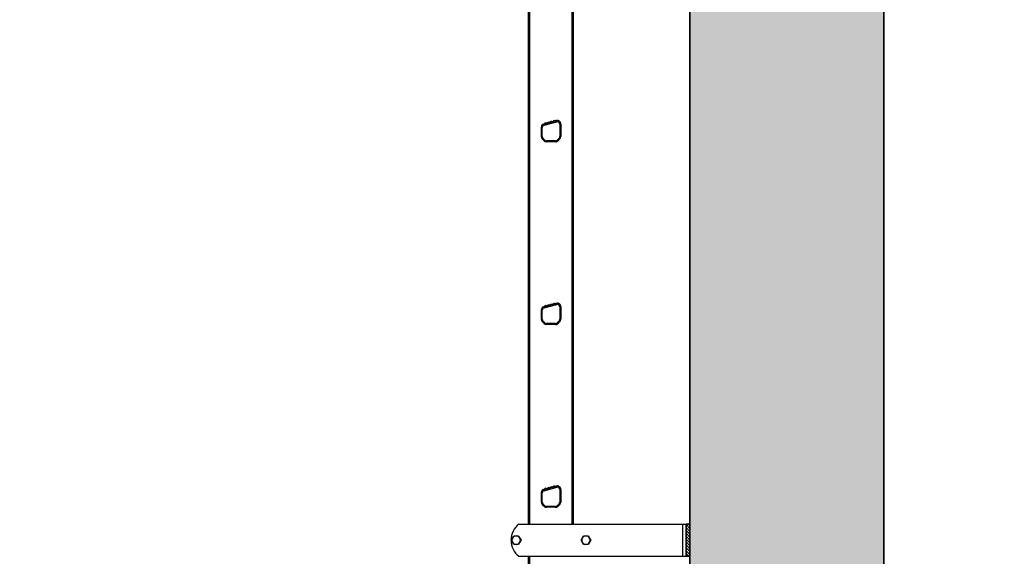
# Model space of a CAD drawing. Units: millimetres. Extents: x -3361 to 3144, y -4445 to -417.
# Drawn here: x -3361 to -1837, y -2097 to -1266 of the extents above; entities that cross this region are included whole.
import ezdxf

# ---------------------------------------------------------------- set-up
doc = ezdxf.new("R2010")
doc.units = ezdxf.units.MM
doc.layers.add('DV1_Default', color=7, linetype='Continuous')

msp = doc.modelspace()

# ---------------------------------------------------------------- hatches: boundary and pattern name
at = {"layer": 'DV1_Default', "linetype": 'Continuous', "lineweight": 0}
msp.add_hatch(color=7, dxfattribs=at).paths.add_polyline_path([(-1837.417, -4445.215), (-1837.417, -4145.215), (-2023.811, -4145.215), (-2023.811, -1145.215), (-1837.417, -1145.215), (-1837.417, -845.215), (-2323.811, -845.215), (-2323.811, -1145.215), (-2323.811, -4145.215), (-3361.115, -4145.215), (-3361.115, -4445.215)])
h = msp.add_hatch(dxfattribs=at)
h.set_pattern_fill('LINE', angle=135, style=0)
h.paths.add_polyline_path([(-2329.811, -2047.215), (-2329.811, -2097.215), (-2323.811, -2097.215), (-2323.811, -2047.215)])

# ---------------------------------------------------------------- linework, layer by layer
at = {"layer": 'DV1_Default', "color": 7, "linetype": 'Continuous', "lineweight": 30}
for p, q in [((-2323.811, -4145.215), (-2323.811, -1145.215)), ((-2323.811, -1145.215), (-2323.811, -4145.215)), ((-2023.811, -1145.215), (-2023.811, -4145.215)), ((-2023.811, -4145.215), (-2023.811, -1145.215)), ((-2573.661, -2047.215), (-2573.661, -1249.215)), ((-2571.661, -2047.215), (-2571.661, -1249.215)), ((-2505.961, -2047.215), (-2505.961, -1249.215)), ((-2503.961, -2047.215), (-2503.961, -1249.215)), ((-2551.752, -1429.021), (-2551.638, -1427.714)), ((-2551.638, -1427.714), (-2550.189, -1427.326)), ((-2550.189, -1427.326), (-2549.64, -1428.11)), ((-2530.233, -1422.434), (-2550.133, -1427.766)), ((-2549.64, -1428.11), (-2550.105, -1428.235)), ((-2550.105, -1428.235), (-2549.743, -1429.587)), ((-2549.743, -1429.587), (-2529.743, -1424.228)), ((-2549.64, -1428.11), (-2547.998, -1427.67)), ((-2547.998, -1427.67), (-2547.831, -1425.762)), ((-2545.283, -1426.943), (-2547.998, -1427.67)), ((-2547.831, -1425.762), (-2546.382, -1425.374)), ((-2546.382, -1425.374), (-2545.283, -1426.943)), ((-2545.283, -1426.943), (-2543.641, -1426.503)), ((-2543.641, -1426.503), (-2543.474, -1424.595)), ((-2540.927, -1425.776), (-2543.641, -1426.503)), ((-2543.474, -1424.595), (-2542.025, -1424.206)), ((-2542.025, -1424.206), (-2540.927, -1425.776)), ((-2540.927, -1425.776), (-2539.284, -1425.336)), ((-2539.284, -1425.336), (-2539.117, -1423.427)), ((-2536.57, -1424.608), (-2539.284, -1425.336)), ((-2539.117, -1423.427), (-2537.669, -1423.039)), ((-2537.669, -1423.039), (-2536.57, -1424.608)), ((-2536.57, -1424.608), (-2534.928, -1424.168)), ((-2534.928, -1424.168), (-2534.761, -1422.26)), ((-2532.213, -1423.441), (-2534.928, -1424.168)), ((-2534.761, -1422.26), (-2533.312, -1421.872)), ((-2533.312, -1421.872), (-2532.213, -1423.441)), ((-2532.213, -1423.441), (-2530.571, -1423.001)), ((-2530.571, -1423.001), (-2530.488, -1422.047)), ((-2530.105, -1422.876), (-2530.571, -1423.001)), ((-2530.488, -1422.047), (-2529.039, -1421.659)), ((-2530.105, -1422.876), (-2529.743, -1424.228)), ((-2529.039, -1421.659), (-2528.286, -1422.733)), ((-2525.211, -1427.706), (-2525.211, -1447.144)), ((-2523.811, -1427.706), (-2525.211, -1427.706)), ((-2523.811, -1427.706), (-2523.811, -1447.144)), ((-2523.811, -1427.706), (-2523.561, -1427.706)), ((-2523.561, -1446.965), (-2523.561, -1427.554)), ((-2554.061, -1432.886), (-2554.061, -1446.965)), ((-2553.811, -1433.065), (-2554.061, -1433.065)), ((-2554.058, -1447.144), (-2553.811, -1447.144)), ((-2554.058, -1447.144), (-2553.811, -1447.144)), ((-2554.058, -1447.144), (-2553.811, -1447.144)), ((-2554.058, -1447.144), (-2553.811, -1447.144)), ((-2553.811, -1447.144), (-2553.811, -1433.065)), ((-2553.811, -1433.065), (-2552.411, -1433.065)), ((-2552.411, -1447.144), (-2553.811, -1447.144)), ((-2552.411, -1447.144), (-2553.811, -1447.144)), ((-2552.411, -1447.144), (-2553.811, -1447.144)), ((-2552.411, -1447.144), (-2553.811, -1447.144)), ((-2552.411, -1447.144), (-2552.411, -1433.065)), ((-2524.733, -1447.144), (-2525.211, -1447.144)), ((-2523.811, -1447.144), (-2524.733, -1447.144)), ((-2523.811, -1447.144), (-2523.564, -1447.144)), ((-2552.509, -1450.713), (-2549.559, -1453.663)), ((-2552.347, -1450.679), (-2552.445, -1450.777)), ((-2552.347, -1450.679), (-2551.463, -1449.795)), ((-2549.276, -1453.75), (-2552.347, -1450.679)), ((-2551.463, -1449.795), (-2551.357, -1449.689)), ((-2548.286, -1452.76), (-2551.357, -1449.689)), ((-2549.276, -1453.75), (-2549.369, -1453.844)), ((-2549.276, -1453.75), (-2548.286, -1452.76)), ((-2545.811, -1455.215), (-2545.74, -1455.215)), ((-2531.882, -1453.815), (-2545.74, -1453.815)), ((-2545.74, -1455.215), (-2545.74, -1453.815)), ((-2531.882, -1455.215), (-2545.74, -1455.215)), ((-2531.882, -1455.215), (-2531.882, -1453.815)), ((-2531.882, -1455.215), (-2531.811, -1455.215)), ((-2526.266, -1449.689), (-2529.337, -1452.76)), ((-2529.063, -1453.034), (-2529.337, -1452.76)), ((-2528.347, -1453.75), (-2529.063, -1453.034)), ((-2525.276, -1450.679), (-2528.347, -1453.75)), ((-2528.347, -1453.75), (-2528.254, -1453.844)), ((-2528.064, -1453.663), (-2525.114, -1450.713)), ((-2526.149, -1449.807), (-2526.266, -1449.689)), ((-2525.276, -1450.679), (-2526.149, -1449.807)), ((-2525.276, -1450.679), (-2525.178, -1450.777)), ((-2530.233, -1705.434), (-2550.133, -1710.766)), ((-2539.284, -1708.336), (-2539.117, -1706.427)), ((-2539.117, -1706.427), (-2537.669, -1706.039)), ((-2537.669, -1706.039), (-2536.57, -1707.608)), ((-2534.928, -1707.168), (-2534.761, -1705.26)), ((-2532.213, -1706.441), (-2534.928, -1707.168)), ((-2534.761, -1705.26), (-2533.312, -1704.872)), ((-2533.312, -1704.872), (-2532.213, -1706.441)), ((-2532.213, -1706.441), (-2530.571, -1706.001)), ((-2530.571, -1706.001), (-2530.488, -1705.047)), ((-2530.105, -1705.876), (-2530.571, -1706.001)), ((-2530.488, -1705.047), (-2529.039, -1704.659)), ((-2530.105, -1705.876), (-2529.743, -1707.228)), ((-2529.039, -1704.659), (-2528.286, -1705.733)), ((-2554.061, -1715.886), (-2554.061, -1729.965)), ((-2553.811, -1716.065), (-2554.061, -1716.065)), ((-2553.811, -1730.144), (-2553.811, -1716.065)), ((-2553.811, -1716.065), (-2552.411, -1716.065)), ((-2552.411, -1730.144), (-2552.411, -1716.065)), ((-2551.752, -1712.021), (-2551.638, -1710.714)), ((-2551.638, -1710.714), (-2550.189, -1710.326)), ((-2550.189, -1710.326), (-2549.64, -1711.11)), ((-2549.64, -1711.11), (-2550.105, -1711.235)), ((-2550.105, -1711.235), (-2549.743, -1712.587)), ((-2549.743, -1712.587), (-2529.743, -1707.228)), ((-2549.64, -1711.11), (-2547.998, -1710.67)), ((-2547.998, -1710.67), (-2547.831, -1708.762)), ((-2545.283, -1709.943), (-2547.998, -1710.67)), ((-2547.831, -1708.762), (-2546.382, -1708.374)), ((-2546.382, -1708.374), (-2545.283, -1709.943)), ((-2545.283, -1709.943), (-2543.641, -1709.503)), ((-2543.641, -1709.503), (-2543.474, -1707.595)), ((-2540.927, -1708.776), (-2543.641, -1709.503)), ((-2543.474, -1707.595), (-2542.025, -1707.206)), ((-2542.025, -1707.206), (-2540.927, -1708.776)), ((-2540.927, -1708.776), (-2539.284, -1708.336)), ((-2536.57, -1707.608), (-2539.284, -1708.336)), ((-2536.57, -1707.608), (-2534.928, -1707.168)), ((-2525.211, -1710.706), (-2525.211, -1730.144)), ((-2523.811, -1710.706), (-2525.211, -1710.706)), ((-2523.811, -1710.706), (-2523.811, -1730.144)), ((-2523.811, -1710.706), (-2523.561, -1710.706)), ((-2523.561, -1729.965), (-2523.561, -1710.554)), ((-2554.058, -1730.144), (-2553.811, -1730.144)), ((-2554.058, -1730.144), (-2553.811, -1730.144)), ((-2554.058, -1730.144), (-2553.811, -1730.144)), ((-2554.058, -1730.144), (-2553.811, -1730.144)), ((-2552.411, -1730.144), (-2553.811, -1730.144)), ((-2552.411, -1730.144), (-2553.811, -1730.144)), ((-2552.411, -1730.144), (-2553.811, -1730.144)), ((-2552.411, -1730.144), (-2553.811, -1730.144)), ((-2552.509, -1733.713), (-2549.559, -1736.663)), ((-2552.347, -1733.679), (-2552.445, -1733.777)), ((-2552.347, -1733.679), (-2551.463, -1732.795)), ((-2549.276, -1736.75), (-2552.347, -1733.679)), ((-2551.463, -1732.795), (-2551.357, -1732.689)), ((-2548.286, -1735.76), (-2551.357, -1732.689)), ((-2549.276, -1736.75), (-2549.369, -1736.844)), ((-2549.276, -1736.75), (-2548.286, -1735.76)), ((-2531.882, -1736.815), (-2545.74, -1736.815)), ((-2545.74, -1738.215), (-2545.74, -1736.815)), ((-2531.882, -1738.215), (-2531.882, -1736.815)), ((-2526.266, -1732.689), (-2529.337, -1735.76)), ((-2529.063, -1736.034), (-2529.337, -1735.76)), ((-2528.347, -1736.75), (-2529.063, -1736.034)), ((-2525.276, -1733.679), (-2528.347, -1736.75)), ((-2528.347, -1736.75), (-2528.254, -1736.844)), ((-2528.064, -1736.663), (-2525.114, -1733.713)), ((-2526.149, -1732.807), (-2526.266, -1732.689)), ((-2525.276, -1733.679), (-2526.149, -1732.807)), ((-2525.276, -1733.679), (-2525.178, -1733.777)), ((-2524.733, -1730.144), (-2525.211, -1730.144)), ((-2523.811, -1730.144), (-2524.733, -1730.144)), ((-2523.811, -1730.144), (-2523.564, -1730.144)), ((-2545.811, -1738.215), (-2545.74, -1738.215)), ((-2531.882, -1738.215), (-2545.74, -1738.215)), ((-2531.882, -1738.215), (-2531.811, -1738.215)), ((-2551.752, -1995.021), (-2551.638, -1993.714)), ((-2551.638, -1993.714), (-2550.189, -1993.326)), ((-2550.189, -1993.326), (-2549.64, -1994.11)), ((-2530.233, -1988.434), (-2550.133, -1993.766)), ((-2549.64, -1994.11), (-2550.105, -1994.235)), ((-2550.105, -1994.235), (-2549.743, -1995.587)), ((-2549.743, -1995.587), (-2529.743, -1990.228)), ((-2549.64, -1994.11), (-2547.998, -1993.67)), ((-2547.998, -1993.67), (-2547.831, -1991.762)), ((-2545.283, -1992.943), (-2547.998, -1993.67)), ((-2547.831, -1991.762), (-2546.382, -1991.374)), ((-2546.382, -1991.374), (-2545.283, -1992.943)), ((-2545.283, -1992.943), (-2543.641, -1992.503)), ((-2543.641, -1992.503), (-2543.474, -1990.595)), ((-2540.927, -1991.776), (-2543.641, -1992.503)), ((-2543.474, -1990.595), (-2542.025, -1990.206)), ((-2542.025, -1990.206), (-2540.927, -1991.776)), ((-2540.927, -1991.776), (-2539.284, -1991.336)), ((-2539.284, -1991.336), (-2539.117, -1989.427)), ((-2536.57, -1990.608), (-2539.284, -1991.336)), ((-2539.117, -1989.427), (-2537.669, -1989.039)), ((-2537.669, -1989.039), (-2536.57, -1990.608)), ((-2536.57, -1990.608), (-2534.928, -1990.168)), ((-2534.928, -1990.168), (-2534.761, -1988.26)), ((-2532.213, -1989.441), (-2534.928, -1990.168)), ((-2534.761, -1988.26), (-2533.312, -1987.872)), ((-2533.312, -1987.872), (-2532.213, -1989.441)), ((-2532.213, -1989.441), (-2530.571, -1989.001)), ((-2530.571, -1989.001), (-2530.488, -1988.047)), ((-2530.105, -1988.876), (-2530.571, -1989.001)), ((-2530.488, -1988.047), (-2529.039, -1987.659)), ((-2530.105, -1988.876), (-2529.743, -1990.228)), ((-2529.039, -1987.659), (-2528.286, -1988.733)), ((-2525.211, -1993.706), (-2525.211, -2013.144)), ((-2523.811, -1993.706), (-2525.211, -1993.706)), ((-2523.811, -1993.706), (-2523.811, -2013.144)), ((-2523.811, -1993.706), (-2523.561, -1993.706)), ((-2523.561, -2012.965), (-2523.561, -1993.554)), ((-2554.061, -1998.886), (-2554.061, -2012.965)), ((-2553.811, -1999.065), (-2554.061, -1999.065)), ((-2553.811, -2013.144), (-2553.811, -1999.065)), ((-2553.811, -1999.065), (-2552.411, -1999.065)), ((-2552.411, -2013.144), (-2552.411, -1999.065)), ((-2554.058, -2013.144), (-2553.811, -2013.144)), ((-2554.058, -2013.144), (-2553.811, -2013.144)), ((-2554.058, -2013.144), (-2553.811, -2013.144)), ((-2554.058, -2013.144), (-2553.811, -2013.144)), ((-2552.411, -2013.144), (-2553.811, -2013.144)), ((-2552.411, -2013.144), (-2553.811, -2013.144)), ((-2552.411, -2013.144), (-2553.811, -2013.144)), ((-2552.411, -2013.144), (-2553.811, -2013.144)), ((-2552.509, -2016.713), (-2549.559, -2019.663)), ((-2552.347, -2016.679), (-2552.445, -2016.777)), ((-2552.347, -2016.679), (-2551.463, -2015.795)), ((-2549.276, -2019.75), (-2552.347, -2016.679)), ((-2551.463, -2015.795), (-2551.357, -2015.689)), ((-2548.286, -2018.76), (-2551.357, -2015.689)), ((-2549.276, -2019.75), (-2549.369, -2019.844)), ((-2549.276, -2019.75), (-2548.286, -2018.76)), ((-2545.811, -2021.215), (-2545.74, -2021.215)), ((-2531.882, -2019.815), (-2545.74, -2019.815)), ((-2545.74, -2021.215), (-2545.74, -2019.815)), ((-2531.882, -2021.215), (-2545.74, -2021.215)), ((-2531.882, -2021.215), (-2531.882, -2019.815)), ((-2531.882, -2021.215), (-2531.811, -2021.215)), ((-2526.266, -2015.689), (-2529.337, -2018.76)), ((-2529.063, -2019.034), (-2529.337, -2018.76)), ((-2528.347, -2019.75), (-2529.063, -2019.034)), ((-2525.276, -2016.679), (-2528.347, -2019.75)), ((-2528.347, -2019.75), (-2528.254, -2019.844)), ((-2528.064, -2019.663), (-2525.114, -2016.713)), ((-2526.149, -2015.807), (-2526.266, -2015.689)), ((-2525.276, -2016.679), (-2526.149, -2015.807)), ((-2525.276, -2016.679), (-2525.178, -2016.777)), ((-2524.733, -2013.144), (-2525.211, -2013.144)), ((-2523.811, -2013.144), (-2524.733, -2013.144)), ((-2523.811, -2013.144), (-2523.564, -2013.144)), ((-2588.786, -2047.215), (-2334.811, -2047.215)), ((-2334.811, -2047.215), (-2329.811, -2047.215)), ((-2334.811, -2097.215), (-2334.811, -2047.215)), ((-2329.811, -2047.215), (-2323.811, -2047.215)), ((-2329.811, -2097.215), (-2329.811, -2047.215)), ((-2329.811, -2047.215), (-2329.811, -2097.215)), ((-2323.811, -2047.215), (-2329.811, -2047.215)), ((-2323.811, -2047.215), (-2323.811, -2097.215)), ((-2323.811, -2097.215), (-2323.811, -2047.215)), ((-2600.317, -2072.215), (-2598.441, -2068.965)), ((-2598.441, -2075.465), (-2600.317, -2072.215)), ((-2598.441, -2068.965), (-2596.564, -2065.715)), ((-2596.564, -2065.715), (-2592.811, -2065.715)), ((-2592.811, -2065.715), (-2589.059, -2065.715)), ((-2589.059, -2065.715), (-2587.182, -2068.965)), ((-2587.182, -2068.965), (-2585.306, -2072.215)), ((-2585.306, -2072.215), (-2587.182, -2075.465)), ((-2492.317, -2072.215), (-2490.441, -2068.965)), ((-2490.441, -2075.465), (-2492.317, -2072.215)), ((-2490.441, -2068.965), (-2488.564, -2065.715)), ((-2488.564, -2065.715), (-2484.811, -2065.715)), ((-2484.811, -2065.715), (-2481.059, -2065.715)), ((-2481.059, -2065.715), (-2479.182, -2068.965)), ((-2479.182, -2068.965), (-2477.306, -2072.215)), ((-2477.306, -2072.215), (-2479.182, -2075.465)), ((-2596.564, -2078.715), (-2598.441, -2075.465)), ((-2592.811, -2078.715), (-2596.564, -2078.715)), ((-2589.059, -2078.715), (-2592.811, -2078.715)), ((-2587.182, -2075.465), (-2589.059, -2078.715)), ((-2488.564, -2078.715), (-2490.441, -2075.465)), ((-2484.811, -2078.715), (-2488.564, -2078.715)), ((-2481.059, -2078.715), (-2484.811, -2078.715)), ((-2479.182, -2075.465), (-2481.059, -2078.715)), ((-2588.786, -2097.215), (-2334.811, -2097.215)), ((-2573.661, -3745.215), (-2573.661, -2097.215)), ((-2571.661, -3745.215), (-2571.661, -2097.215)), ((-2334.811, -2097.215), (-2329.811, -2097.215)), ((-2323.811, -2097.215), (-2329.811, -2097.215)), ((-2329.811, -2097.215), (-2323.811, -2097.215))]:
    msp.add_line(p, q, dxfattribs=at)
at = {"layer": 'DV1_Default', "color": 7, "linetype": 'Continuous', "lineweight": 30, "const_width": 0.00035}
for points in [[(-1837.417, -4445.215), (-1837.417, -4145.215), (-2023.811, -4145.215), (-2023.811, -1145.215), (-1837.417, -1145.215), (-1837.417, -845.215), (-2323.811, -845.215), (-2323.811, -1145.215), (-2323.811, -4145.215), (-3361.115, -4145.215), (-3361.115, -4445.215), (-1837.417, -4445.215)], [(-2329.811, -2047.215), (-2329.811, -2097.215), (-2323.811, -2097.215), (-2323.811, -2047.215), (-2329.811, -2047.215)]]:
    msp.add_lwpolyline(points, close=True, dxfattribs=at)
at = {"layer": 'DV1_Default', "color": 7, "linetype": 'Continuous', "lineweight": 30}
for centre, radius, start, end in [((-2548.761, -1432.886), 5.3, 105, 180), ((-2548.811, -1433.065), 5, 126.028612, 179.999993), ((-2548.811, -1433.065), 3.6, 104.999993, 179.999993), ((-2548.811, -1433.065), 5, 104.999987, 126.028612), ((-2528.861, -1427.554), 5.3, 0, 105), ((-2528.811, -1427.706), 5, 83.971349, 104.999987), ((-2528.811, -1427.706), 3.6, 0, 105.00003), ((-2528.811, -1427.706), 5, 0, 83.971349), ((-2548.761, -1446.965), 5.3, 180, 225), ((-2548.811, -1447.144), 5, 179.99999, 224.999999), ((-2548.811, -1447.144), 3.6, 179.999992, 225.000003), ((-2528.811, -1447.144), 3.6, 315.000003, 360), ((-2528.811, -1447.144), 5, 315.000013, 0), ((-2528.861, -1446.965), 5.3, 315, 0), ((-2545.811, -1449.915), 5.3, 225, 270), ((-2545.74, -1450.215), 5, 225, 270.000011), ((-2545.74, -1450.215), 3.6, 225, 270), ((-2531.882, -1450.215), 3.6, 270, 315.000007), ((-2531.882, -1450.215), 5, 270.000011, 315.00001), ((-2531.811, -1449.915), 5.3, 270, 288.551719), ((-2531.811, -1449.915), 5.3, 290.077296, 315), ((-2528.861, -1710.554), 5.3, 0, 105), ((-2528.811, -1710.706), 5, 83.971349, 104.999987), ((-2528.811, -1710.706), 5, 0, 83.971349), ((-2548.761, -1715.886), 5.3, 105, 180), ((-2548.811, -1716.065), 5, 126.028612, 179.999993), ((-2548.811, -1716.065), 3.6, 104.999993, 179.999993), ((-2548.811, -1716.065), 5, 104.999987, 126.028612), ((-2528.811, -1710.706), 3.6, 0, 105.00003), ((-2548.761, -1729.965), 5.3, 180, 225), ((-2548.811, -1730.144), 5, 179.99999, 224.999999), ((-2548.811, -1730.144), 3.6, 179.999992, 225.000003), ((-2545.811, -1732.915), 5.3, 225, 270), ((-2545.74, -1733.215), 5, 225, 270.000011), ((-2545.74, -1733.215), 3.6, 225, 270), ((-2531.882, -1733.215), 3.6, 270, 315.000007), ((-2531.882, -1733.215), 5, 270.000011, 315.00001), ((-2531.811, -1732.915), 5.3, 290.077296, 315), ((-2528.811, -1730.144), 3.6, 315.000003, 0), ((-2528.811, -1730.144), 5, 315.000013, 360), ((-2528.861, -1729.965), 5.3, 315, 0), ((-2531.811, -1732.915), 5.3, 270, 288.551719), ((-2548.761, -1998.886), 5.3, 105, 180), ((-2548.811, -1999.065), 5, 126.028612, 179.999993), ((-2548.811, -1999.065), 3.6, 104.999993, 179.999993), ((-2548.811, -1999.065), 5, 104.999987, 126.028612), ((-2528.861, -1993.554), 5.3, 0, 105), ((-2528.811, -1993.706), 5, 83.971349, 104.999987), ((-2528.811, -1993.706), 3.6, 0, 105.00003), ((-2528.811, -1993.706), 5, 0, 83.971349), ((-2548.761, -2012.965), 5.3, 180, 225), ((-2548.811, -2013.144), 5, 179.99999, 224.999999), ((-2548.811, -2013.144), 3.6, 179.999992, 225.000003), ((-2545.811, -2015.915), 5.3, 225, 270), ((-2545.74, -2016.215), 5, 225, 270.000011), ((-2545.74, -2016.215), 3.6, 225, 270), ((-2531.882, -2016.215), 3.6, 270, 315.000007), ((-2531.882, -2016.215), 5, 270.000011, 315.00001), ((-2531.811, -2015.915), 5.3, 270, 288.551719), ((-2531.811, -2015.915), 5.3, 290.077296, 315), ((-2528.811, -2013.144), 3.6, 315.000003, 360), ((-2528.811, -2013.144), 5, 315.000013, 0), ((-2528.861, -2012.965), 5.3, 315, 0), ((-2568.811, -2072.215), 32, 128.624833, 231.375167), ((-2592.811, -2072.215), 6.5, 150, 210), ((-2592.811, -2072.215), 6.5, 90, 150), ((-2592.811, -2072.215), 6.5, 30, 90), ((-2592.811, -2072.215), 6.5, 330, 30), ((-2484.811, -2072.215), 6.5, 150, 210), ((-2484.811, -2072.215), 6.5, 90, 150), ((-2484.811, -2072.215), 6.5, 30, 90), ((-2484.811, -2072.215), 6.5, 330, 30), ((-2592.811, -2072.215), 6.5, 210, 270), ((-2592.811, -2072.215), 6.5, 270, 330), ((-2484.811, -2072.215), 6.5, 210, 270), ((-2484.811, -2072.215), 6.5, 270, 330)]:
    msp.add_arc(centre, radius, start, end, dxfattribs=at)

doc.saveas('drawing.dxf')
